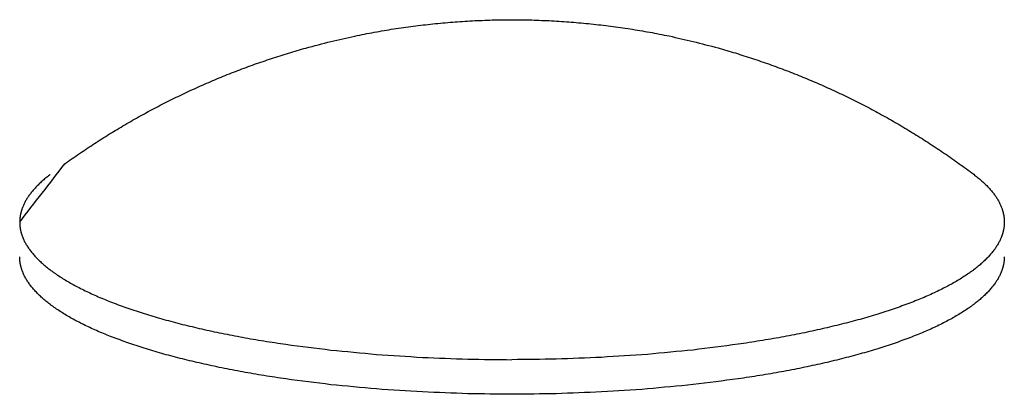
# Model space of a CAD drawing. Units: inches. Extents: x -3311 to 3821, y -1357 to 6072.
# Drawn here: x -3262 to -3237, y 3083 to 3092 of the extents above; entities that cross this region are included whole.
import ezdxf

# ---------------------------------------------------------------- set-up
doc = ezdxf.new("R2010")
doc.units = ezdxf.units.IN
doc.layers.add('Elverdal_Swing', color=7, linetype='Continuous', true_color=0xe54d64)

msp = doc.modelspace()

# ---------------------------------------------------------------- linework, layer by layer
at = {"layer": 'Elverdal_Swing'}
for points in [[(-3252.203, 3091.983), (-3252.039, 3092.006), (-3251.876, 3092.029), (-3251.713, 3092.052)], [(-3251.713, 3092.052), (-3251.549, 3092.072), (-3251.385, 3092.091), (-3251.221, 3092.11)], [(-3251.221, 3092.11), (-3251.057, 3092.125), (-3250.892, 3092.14), (-3250.728, 3092.155)], [(-3250.728, 3092.155), (-3250.563, 3092.165), (-3250.399, 3092.176), (-3250.234, 3092.187)], [(-3250.234, 3092.187), (-3250.069, 3092.193), (-3249.904, 3092.2), (-3249.739, 3092.206)], [(-3249.739, 3092.206), (-3249.574, 3092.209), (-3249.409, 3092.211), (-3249.243, 3092.213)], [(-3249.243, 3092.213), (-3249.078, 3092.211), (-3248.913, 3092.209), (-3248.748, 3092.206)], [(-3248.748, 3092.206), (-3248.583, 3092.2), (-3248.418, 3092.193), (-3248.253, 3092.187)], [(-3248.253, 3092.187), (-3248.088, 3092.176), (-3247.924, 3092.166), (-3247.759, 3092.155)], [(-3247.759, 3092.155), (-3247.595, 3092.14), (-3247.43, 3092.125), (-3247.266, 3092.11)], [(-3247.266, 3092.11), (-3247.102, 3092.091), (-3246.938, 3092.072), (-3246.774, 3092.054)], [(-3246.774, 3092.054), (-3246.611, 3092.03), (-3246.448, 3092.007), (-3246.284, 3091.984)], [(-3253.777, 3091.669), (-3253.577, 3091.714), (-3253.377, 3091.759), (-3253.177, 3091.805)], [(-3253.177, 3091.805), (-3253.015, 3091.836), (-3252.853, 3091.868), (-3252.691, 3091.9)], [(-3252.691, 3091.9), (-3252.528, 3091.928), (-3252.365, 3091.955), (-3252.203, 3091.983)], [(-3246.284, 3091.984), (-3246.121, 3091.956), (-3245.959, 3091.929), (-3245.796, 3091.901)], [(-3245.796, 3091.901), (-3245.634, 3091.869), (-3245.472, 3091.838), (-3245.31, 3091.806)], [(-3245.31, 3091.806), (-3245.11, 3091.76), (-3244.91, 3091.715), (-3244.709, 3091.67)], [(-3254.404, 3091.505), (-3254.195, 3091.56), (-3253.986, 3091.614), (-3253.777, 3091.669)], [(-3244.709, 3091.67), (-3244.5, 3091.615), (-3244.291, 3091.561), (-3244.082, 3091.506)], [(-3255.264, 3091.243), (-3255.121, 3091.288), (-3254.979, 3091.334), (-3254.836, 3091.379)], [(-3254.836, 3091.379), (-3254.692, 3091.421), (-3254.548, 3091.463), (-3254.404, 3091.505)], [(-3244.082, 3091.506), (-3243.938, 3091.465), (-3243.794, 3091.423), (-3243.65, 3091.381)], [(-3243.65, 3091.381), (-3243.508, 3091.335), (-3243.365, 3091.29), (-3243.222, 3091.245)], [(-3256.109, 3090.942), (-3255.969, 3090.994), (-3255.829, 3091.046), (-3255.688, 3091.097)], [(-3255.688, 3091.097), (-3255.547, 3091.146), (-3255.405, 3091.194), (-3255.264, 3091.243)], [(-3243.222, 3091.245), (-3243.081, 3091.196), (-3242.939, 3091.147), (-3242.798, 3091.099)], [(-3242.798, 3091.099), (-3242.657, 3091.047), (-3242.517, 3090.995), (-3242.377, 3090.944)], [(-3256.526, 3090.777), (-3256.387, 3090.832), (-3256.248, 3090.887), (-3256.109, 3090.942)], [(-3242.377, 3090.944), (-3242.238, 3090.889), (-3242.099, 3090.834), (-3241.96, 3090.779)], [(-3257.347, 3090.417), (-3257.211, 3090.479), (-3257.075, 3090.54), (-3256.938, 3090.601)], [(-3256.938, 3090.601), (-3256.801, 3090.66), (-3256.663, 3090.718), (-3256.526, 3090.777)], [(-3241.96, 3090.779), (-3241.823, 3090.72), (-3241.685, 3090.662), (-3241.548, 3090.603)], [(-3241.548, 3090.603), (-3241.412, 3090.542), (-3241.276, 3090.481), (-3241.139, 3090.419)], [(-3257.751, 3090.223), (-3257.616, 3090.288), (-3257.481, 3090.353), (-3257.347, 3090.417)], [(-3241.139, 3090.419), (-3241.005, 3090.355), (-3240.87, 3090.291), (-3240.736, 3090.226)], [(-3258.15, 3090.021), (-3258.017, 3090.088), (-3257.884, 3090.156), (-3257.751, 3090.223)], [(-3240.736, 3090.226), (-3240.602, 3090.158), (-3240.469, 3090.09), (-3240.336, 3090.023)], [(-3258.933, 3089.586), (-3258.804, 3089.66), (-3258.674, 3089.734), (-3258.544, 3089.808)], [(-3258.544, 3089.808), (-3258.413, 3089.879), (-3258.281, 3089.95), (-3258.15, 3090.021)], [(-3240.336, 3090.023), (-3240.205, 3089.952), (-3240.074, 3089.881), (-3239.942, 3089.81)], [(-3239.942, 3089.81), (-3239.812, 3089.736), (-3239.682, 3089.663), (-3239.553, 3089.589)], [(-3259.318, 3089.355), (-3259.19, 3089.432), (-3259.061, 3089.509), (-3258.933, 3089.586)], [(-3239.553, 3089.589), (-3239.425, 3089.512), (-3239.296, 3089.435), (-3239.169, 3089.358)], [(-3259.696, 3089.116), (-3259.57, 3089.195), (-3259.444, 3089.276), (-3259.318, 3089.355)], [(-3239.169, 3089.358), (-3239.042, 3089.278), (-3238.916, 3089.198), (-3238.79, 3089.118)], [(-3260.07, 3088.866), (-3259.945, 3088.95), (-3259.821, 3089.033), (-3259.696, 3089.116)], [(-3238.79, 3089.118), (-3238.665, 3089.036), (-3238.541, 3088.953), (-3238.416, 3088.87)], [(-3260.438, 3088.609), (-3260.315, 3088.695), (-3260.193, 3088.781), (-3260.07, 3088.866)], [(-3238.416, 3088.87), (-3238.293, 3088.784), (-3238.171, 3088.698), (-3238.048, 3088.612)], [(-3261.567, 3087.148), (-3261.19, 3087.635), (-3260.814, 3088.122), (-3260.438, 3088.609)], [(-3238.048, 3088.612), (-3237.927, 3088.524), (-3237.807, 3088.435), (-3237.686, 3088.346)], [(-3260.8, 3088.342), (-3260.816, 3088.33), (-3260.833, 3088.317), (-3260.849, 3088.305)], [(-3237.686, 3088.346), (-3237.67, 3088.334), (-3237.653, 3088.321), (-3237.637, 3088.308)], [(-3261.069, 3088.116), (-3261.082, 3088.104), (-3261.095, 3088.091), (-3261.108, 3088.078)], [(-3261.028, 3088.154), (-3261.042, 3088.141), (-3261.055, 3088.129), (-3261.069, 3088.116)], [(-3260.986, 3088.192), (-3261, 3088.179), (-3261.014, 3088.166), (-3261.028, 3088.154)], [(-3260.942, 3088.23), (-3260.957, 3088.217), (-3260.971, 3088.204), (-3260.986, 3088.192)], [(-3260.896, 3088.267), (-3260.911, 3088.254), (-3260.927, 3088.242), (-3260.942, 3088.23)], [(-3260.849, 3088.305), (-3260.865, 3088.292), (-3260.88, 3088.28), (-3260.896, 3088.267)], [(-3237.637, 3088.308), (-3237.621, 3088.295), (-3237.605, 3088.283), (-3237.59, 3088.27)], [(-3237.59, 3088.27), (-3237.574, 3088.258), (-3237.559, 3088.245), (-3237.544, 3088.233)], [(-3237.544, 3088.233), (-3237.529, 3088.22), (-3237.515, 3088.207), (-3237.5, 3088.195)], [(-3237.5, 3088.195), (-3237.486, 3088.182), (-3237.472, 3088.17), (-3237.458, 3088.157)], [(-3237.458, 3088.157), (-3237.444, 3088.145), (-3237.431, 3088.132), (-3237.417, 3088.12)], [(-3237.417, 3088.12), (-3237.404, 3088.107), (-3237.391, 3088.094), (-3237.378, 3088.082)], [(-3261.306, 3087.851), (-3261.316, 3087.839), (-3261.325, 3087.826), (-3261.334, 3087.814)], [(-3261.277, 3087.889), (-3261.287, 3087.876), (-3261.297, 3087.864), (-3261.306, 3087.851)], [(-3261.247, 3087.927), (-3261.257, 3087.914), (-3261.267, 3087.902), (-3261.277, 3087.889)], [(-3261.214, 3087.964), (-3261.225, 3087.952), (-3261.236, 3087.939), (-3261.247, 3087.927)], [(-3261.18, 3088.002), (-3261.192, 3087.99), (-3261.203, 3087.977), (-3261.214, 3087.964)], [(-3261.145, 3088.04), (-3261.157, 3088.028), (-3261.168, 3088.015), (-3261.18, 3088.002)], [(-3261.108, 3088.078), (-3261.12, 3088.066), (-3261.132, 3088.053), (-3261.145, 3088.04)], [(-3237.378, 3088.082), (-3237.366, 3088.069), (-3237.353, 3088.056), (-3237.341, 3088.043)], [(-3237.341, 3088.043), (-3237.329, 3088.031), (-3237.317, 3088.018), (-3237.305, 3088.006)], [(-3237.305, 3088.006), (-3237.294, 3087.994), (-3237.283, 3087.981), (-3237.271, 3087.968)], [(-3237.271, 3087.968), (-3237.261, 3087.955), (-3237.25, 3087.943), (-3237.239, 3087.93)], [(-3237.239, 3087.93), (-3237.229, 3087.917), (-3237.219, 3087.905), (-3237.208, 3087.892)], [(-3237.208, 3087.892), (-3237.199, 3087.88), (-3237.189, 3087.867), (-3237.179, 3087.855)], [(-3237.179, 3087.855), (-3237.17, 3087.842), (-3237.161, 3087.829), (-3237.152, 3087.817)], [(-3261.447, 3087.626), (-3261.453, 3087.613), (-3261.459, 3087.601), (-3261.465, 3087.588)], [(-3261.428, 3087.663), (-3261.434, 3087.651), (-3261.441, 3087.638), (-3261.447, 3087.626)], [(-3261.406, 3087.701), (-3261.414, 3087.688), (-3261.421, 3087.676), (-3261.428, 3087.663)], [(-3261.384, 3087.738), (-3261.392, 3087.726), (-3261.399, 3087.713), (-3261.406, 3087.701)], [(-3261.36, 3087.776), (-3261.368, 3087.764), (-3261.376, 3087.751), (-3261.384, 3087.738)], [(-3261.334, 3087.814), (-3261.343, 3087.801), (-3261.351, 3087.789), (-3261.36, 3087.776)], [(-3237.152, 3087.817), (-3237.143, 3087.804), (-3237.135, 3087.791), (-3237.126, 3087.779)], [(-3237.126, 3087.779), (-3237.118, 3087.766), (-3237.11, 3087.754), (-3237.102, 3087.742)], [(-3237.102, 3087.742), (-3237.094, 3087.729), (-3237.087, 3087.717), (-3237.079, 3087.704)], [(-3237.079, 3087.704), (-3237.072, 3087.692), (-3237.065, 3087.679), (-3237.058, 3087.666)], [(-3237.058, 3087.666), (-3237.051, 3087.654), (-3237.045, 3087.641), (-3237.039, 3087.629)], [(-3237.039, 3087.629), (-3237.032, 3087.616), (-3237.026, 3087.604), (-3237.02, 3087.591)], [(-3237.02, 3087.591), (-3237.015, 3087.579), (-3237.01, 3087.566), (-3237.004, 3087.554)], [(-3261.546, 3087.348), (-3261.547, 3087.342), (-3261.548, 3087.336), (-3261.549, 3087.329)], [(-3261.542, 3087.366), (-3261.543, 3087.36), (-3261.544, 3087.354), (-3261.546, 3087.348)], [(-3261.537, 3087.385), (-3261.539, 3087.378), (-3261.54, 3087.372), (-3261.542, 3087.366)], [(-3261.533, 3087.403), (-3261.534, 3087.397), (-3261.536, 3087.391), (-3261.537, 3087.385)], [(-3261.528, 3087.421), (-3261.529, 3087.415), (-3261.531, 3087.409), (-3261.533, 3087.403)], [(-3261.522, 3087.44), (-3261.524, 3087.433), (-3261.526, 3087.427), (-3261.528, 3087.421)], [(-3261.516, 3087.458), (-3261.518, 3087.452), (-3261.52, 3087.446), (-3261.522, 3087.44)], [(-3261.51, 3087.477), (-3261.512, 3087.471), (-3261.514, 3087.464), (-3261.516, 3087.458)], [(-3261.497, 3087.514), (-3261.501, 3087.501), (-3261.506, 3087.489), (-3261.51, 3087.477)], [(-3261.482, 3087.551), (-3261.487, 3087.538), (-3261.492, 3087.526), (-3261.497, 3087.514)], [(-3261.465, 3087.588), (-3261.471, 3087.576), (-3261.476, 3087.563), (-3261.482, 3087.551)], [(-3237.004, 3087.554), (-3236.999, 3087.542), (-3236.994, 3087.529), (-3236.989, 3087.517)], [(-3236.989, 3087.517), (-3236.984, 3087.505), (-3236.98, 3087.492), (-3236.976, 3087.48)], [(-3236.976, 3087.48), (-3236.974, 3087.474), (-3236.971, 3087.468), (-3236.969, 3087.461)], [(-3236.969, 3087.461), (-3236.967, 3087.456), (-3236.966, 3087.449), (-3236.964, 3087.443)], [(-3236.964, 3087.443), (-3236.962, 3087.437), (-3236.96, 3087.431), (-3236.958, 3087.425)], [(-3236.958, 3087.425), (-3236.956, 3087.418), (-3236.955, 3087.412), (-3236.953, 3087.406)], [(-3236.953, 3087.406), (-3236.951, 3087.4), (-3236.95, 3087.394), (-3236.948, 3087.388)], [(-3236.948, 3087.388), (-3236.947, 3087.382), (-3236.945, 3087.376), (-3236.944, 3087.369)], [(-3236.944, 3087.369), (-3236.943, 3087.363), (-3236.941, 3087.357), (-3236.94, 3087.351)], [(-3236.94, 3087.351), (-3236.939, 3087.345), (-3236.938, 3087.339), (-3236.936, 3087.332)], [(-3261.566, 3087.166), (-3261.566, 3087.16), (-3261.566, 3087.154), (-3261.567, 3087.148)], [(-3261.567, 3087.148), (-3261.566, 3087.142), (-3261.566, 3087.136), (-3261.566, 3087.129)], [(-3261.565, 3087.203), (-3261.565, 3087.196), (-3261.565, 3087.19), (-3261.566, 3087.184)], [(-3261.566, 3087.184), (-3261.566, 3087.178), (-3261.566, 3087.172), (-3261.566, 3087.166)], [(-3261.566, 3087.129), (-3261.566, 3087.123), (-3261.566, 3087.116), (-3261.566, 3087.11)], [(-3261.566, 3087.11), (-3261.565, 3087.104), (-3261.565, 3087.097), (-3261.565, 3087.091)], [(-3261.564, 3087.22), (-3261.564, 3087.214), (-3261.564, 3087.209), (-3261.565, 3087.203)], [(-3261.562, 3087.238), (-3261.563, 3087.233), (-3261.563, 3087.226), (-3261.564, 3087.22)], [(-3261.56, 3087.256), (-3261.561, 3087.25), (-3261.562, 3087.245), (-3261.562, 3087.238)], [(-3261.558, 3087.275), (-3261.559, 3087.269), (-3261.559, 3087.263), (-3261.56, 3087.256)], [(-3261.556, 3087.293), (-3261.556, 3087.287), (-3261.557, 3087.281), (-3261.558, 3087.275)], [(-3261.553, 3087.311), (-3261.554, 3087.305), (-3261.555, 3087.299), (-3261.556, 3087.293)], [(-3261.549, 3087.329), (-3261.55, 3087.323), (-3261.551, 3087.317), (-3261.553, 3087.311)], [(-3236.936, 3087.332), (-3236.935, 3087.327), (-3236.934, 3087.321), (-3236.933, 3087.314)], [(-3236.933, 3087.314), (-3236.932, 3087.308), (-3236.931, 3087.302), (-3236.93, 3087.296)], [(-3236.93, 3087.296), (-3236.929, 3087.29), (-3236.928, 3087.284), (-3236.928, 3087.278)], [(-3236.928, 3087.278), (-3236.927, 3087.272), (-3236.926, 3087.266), (-3236.925, 3087.26)], [(-3236.925, 3087.26), (-3236.925, 3087.254), (-3236.924, 3087.248), (-3236.923, 3087.242)], [(-3236.923, 3087.242), (-3236.923, 3087.236), (-3236.923, 3087.23), (-3236.922, 3087.224)], [(-3236.922, 3087.224), (-3236.922, 3087.218), (-3236.921, 3087.212), (-3236.921, 3087.206)], [(-3236.921, 3087.206), (-3236.92, 3087.2), (-3236.92, 3087.194), (-3236.92, 3087.188)], [(-3236.92, 3087.114), (-3236.92, 3087.107), (-3236.921, 3087.101), (-3236.921, 3087.094)], [(-3236.92, 3087.188), (-3236.92, 3087.182), (-3236.919, 3087.176), (-3236.919, 3087.17)], [(-3236.919, 3087.132), (-3236.92, 3087.126), (-3236.92, 3087.12), (-3236.92, 3087.114)], [(-3236.919, 3087.17), (-3236.919, 3087.163), (-3236.919, 3087.158), (-3236.919, 3087.152)], [(-3236.919, 3087.152), (-3236.919, 3087.145), (-3236.919, 3087.139), (-3236.919, 3087.132)], [(-3261.565, 3087.091), (-3261.564, 3087.085), (-3261.564, 3087.078), (-3261.563, 3087.072)], [(-3261.563, 3087.072), (-3261.563, 3087.065), (-3261.562, 3087.059), (-3261.562, 3087.053)], [(-3261.562, 3087.053), (-3261.561, 3087.047), (-3261.56, 3087.04), (-3261.559, 3087.034)], [(-3261.559, 3087.034), (-3261.559, 3087.027), (-3261.558, 3087.021), (-3261.557, 3087.014)], [(-3261.557, 3087.014), (-3261.556, 3087.008), (-3261.555, 3087.002), (-3261.554, 3086.995)], [(-3261.554, 3086.995), (-3261.553, 3086.989), (-3261.552, 3086.982), (-3261.551, 3086.976)], [(-3261.551, 3086.976), (-3261.549, 3086.969), (-3261.549, 3086.963), (-3261.547, 3086.957)], [(-3261.547, 3086.957), (-3261.546, 3086.95), (-3261.544, 3086.944), (-3261.543, 3086.937)], [(-3261.543, 3086.937), (-3261.542, 3086.931), (-3261.54, 3086.924), (-3261.539, 3086.918)], [(-3261.539, 3086.918), (-3261.537, 3086.911), (-3261.535, 3086.905), (-3261.534, 3086.898)], [(-3261.534, 3086.898), (-3261.532, 3086.891), (-3261.53, 3086.885), (-3261.528, 3086.879)], [(-3261.528, 3086.879), (-3261.527, 3086.872), (-3261.525, 3086.866), (-3261.523, 3086.859)], [(-3261.523, 3086.859), (-3261.521, 3086.853), (-3261.518, 3086.846), (-3261.517, 3086.839)], [(-3236.963, 3086.862), (-3236.965, 3086.855), (-3236.967, 3086.849), (-3236.969, 3086.842)], [(-3236.957, 3086.882), (-3236.959, 3086.875), (-3236.961, 3086.869), (-3236.963, 3086.862)], [(-3236.952, 3086.901), (-3236.954, 3086.895), (-3236.955, 3086.888), (-3236.957, 3086.882)], [(-3236.947, 3086.92), (-3236.948, 3086.914), (-3236.95, 3086.907), (-3236.952, 3086.901)], [(-3236.943, 3086.94), (-3236.944, 3086.934), (-3236.946, 3086.927), (-3236.947, 3086.92)], [(-3236.938, 3086.96), (-3236.94, 3086.953), (-3236.941, 3086.947), (-3236.943, 3086.94)], [(-3236.935, 3086.979), (-3236.936, 3086.972), (-3236.937, 3086.966), (-3236.938, 3086.96)], [(-3236.932, 3086.998), (-3236.933, 3086.992), (-3236.934, 3086.986), (-3236.935, 3086.979)], [(-3236.928, 3087.018), (-3236.929, 3087.011), (-3236.93, 3087.005), (-3236.932, 3086.998)], [(-3236.926, 3087.037), (-3236.927, 3087.03), (-3236.928, 3087.024), (-3236.928, 3087.018)], [(-3236.924, 3087.056), (-3236.925, 3087.05), (-3236.925, 3087.044), (-3236.926, 3087.037)], [(-3236.922, 3087.075), (-3236.923, 3087.069), (-3236.923, 3087.063), (-3236.924, 3087.056)], [(-3236.921, 3087.094), (-3236.921, 3087.088), (-3236.922, 3087.081), (-3236.922, 3087.075)], [(-3261.517, 3086.839), (-3261.514, 3086.833), (-3261.512, 3086.827), (-3261.51, 3086.82)], [(-3261.51, 3086.82), (-3261.508, 3086.813), (-3261.505, 3086.807), (-3261.503, 3086.8)], [(-3261.503, 3086.8), (-3261.501, 3086.793), (-3261.498, 3086.787), (-3261.496, 3086.78)], [(-3261.496, 3086.78), (-3261.493, 3086.773), (-3261.49, 3086.767), (-3261.488, 3086.761)], [(-3261.488, 3086.761), (-3261.485, 3086.754), (-3261.482, 3086.747), (-3261.48, 3086.741)], [(-3261.48, 3086.741), (-3261.477, 3086.734), (-3261.474, 3086.728), (-3261.471, 3086.721)], [(-3261.471, 3086.721), (-3261.465, 3086.708), (-3261.459, 3086.695), (-3261.452, 3086.681)], [(-3261.452, 3086.681), (-3261.446, 3086.668), (-3261.439, 3086.655), (-3261.432, 3086.642)], [(-3261.432, 3086.642), (-3261.425, 3086.629), (-3261.417, 3086.616), (-3261.41, 3086.602)], [(-3237.076, 3086.605), (-3237.083, 3086.592), (-3237.092, 3086.579), (-3237.099, 3086.565)], [(-3237.053, 3086.645), (-3237.061, 3086.632), (-3237.068, 3086.619), (-3237.076, 3086.605)], [(-3237.033, 3086.685), (-3237.04, 3086.672), (-3237.047, 3086.658), (-3237.053, 3086.645)], [(-3237.015, 3086.725), (-3237.021, 3086.711), (-3237.027, 3086.698), (-3237.033, 3086.685)], [(-3237.006, 3086.744), (-3237.009, 3086.737), (-3237.012, 3086.731), (-3237.015, 3086.725)], [(-3236.998, 3086.764), (-3237, 3086.757), (-3237.003, 3086.751), (-3237.006, 3086.744)], [(-3236.99, 3086.784), (-3236.993, 3086.777), (-3236.995, 3086.771), (-3236.998, 3086.764)], [(-3236.983, 3086.803), (-3236.985, 3086.797), (-3236.988, 3086.79), (-3236.99, 3086.784)], [(-3236.976, 3086.823), (-3236.978, 3086.816), (-3236.98, 3086.81), (-3236.983, 3086.803)], [(-3236.969, 3086.842), (-3236.971, 3086.836), (-3236.974, 3086.829), (-3236.976, 3086.823)], [(-3261.41, 3086.602), (-3261.402, 3086.589), (-3261.394, 3086.576), (-3261.386, 3086.562)], [(-3261.386, 3086.562), (-3261.378, 3086.549), (-3261.369, 3086.536), (-3261.361, 3086.522)], [(-3261.361, 3086.522), (-3261.352, 3086.509), (-3261.343, 3086.496), (-3261.333, 3086.483)], [(-3261.333, 3086.483), (-3261.323, 3086.469), (-3261.314, 3086.456), (-3261.304, 3086.442)], [(-3261.304, 3086.442), (-3261.294, 3086.429), (-3261.283, 3086.416), (-3261.273, 3086.403)], [(-3261.273, 3086.403), (-3261.262, 3086.389), (-3261.251, 3086.376), (-3261.24, 3086.363)], [(-3261.24, 3086.363), (-3261.229, 3086.349), (-3261.217, 3086.336), (-3261.206, 3086.322)], [(-3237.245, 3086.366), (-3237.257, 3086.352), (-3237.268, 3086.339), (-3237.28, 3086.325)], [(-3237.212, 3086.406), (-3237.223, 3086.393), (-3237.234, 3086.379), (-3237.245, 3086.366)], [(-3237.181, 3086.446), (-3237.192, 3086.432), (-3237.202, 3086.419), (-3237.212, 3086.406)], [(-3237.152, 3086.486), (-3237.162, 3086.472), (-3237.172, 3086.459), (-3237.181, 3086.446)], [(-3237.125, 3086.526), (-3237.134, 3086.512), (-3237.143, 3086.499), (-3237.152, 3086.486)], [(-3237.099, 3086.565), (-3237.108, 3086.552), (-3237.116, 3086.539), (-3237.125, 3086.526)], [(-3261.566, 3086.263), (-3261.566, 3086.27), (-3261.566, 3086.276), (-3261.566, 3086.282)], [(-3261.566, 3086.244), (-3261.566, 3086.251), (-3261.566, 3086.257), (-3261.566, 3086.263)], [(-3261.565, 3086.226), (-3261.565, 3086.232), (-3261.565, 3086.238), (-3261.566, 3086.244)], [(-3261.563, 3086.206), (-3261.564, 3086.213), (-3261.564, 3086.219), (-3261.565, 3086.226)], [(-3261.561, 3086.187), (-3261.562, 3086.193), (-3261.563, 3086.2), (-3261.563, 3086.206)], [(-3261.559, 3086.168), (-3261.56, 3086.174), (-3261.561, 3086.18), (-3261.561, 3086.187)], [(-3261.557, 3086.148), (-3261.558, 3086.155), (-3261.559, 3086.161), (-3261.559, 3086.168)], [(-3261.554, 3086.129), (-3261.555, 3086.135), (-3261.556, 3086.142), (-3261.557, 3086.148)], [(-3261.551, 3086.11), (-3261.552, 3086.116), (-3261.553, 3086.123), (-3261.554, 3086.129)], [(-3261.206, 3086.322), (-3261.194, 3086.309), (-3261.181, 3086.295), (-3261.169, 3086.282)], [(-3261.169, 3086.282), (-3261.157, 3086.269), (-3261.144, 3086.256), (-3261.131, 3086.242)], [(-3261.131, 3086.242), (-3261.117, 3086.229), (-3261.104, 3086.215), (-3261.091, 3086.202)], [(-3261.091, 3086.202), (-3261.077, 3086.188), (-3261.063, 3086.175), (-3261.049, 3086.162)], [(-3261.049, 3086.162), (-3261.034, 3086.149), (-3261.019, 3086.135), (-3261.005, 3086.122)], [(-3261.005, 3086.122), (-3260.989, 3086.108), (-3260.974, 3086.095), (-3260.959, 3086.082)], [(-3237.481, 3086.125), (-3237.496, 3086.112), (-3237.512, 3086.098), (-3237.527, 3086.084)], [(-3237.437, 3086.165), (-3237.452, 3086.152), (-3237.466, 3086.138), (-3237.481, 3086.125)], [(-3237.395, 3086.205), (-3237.409, 3086.191), (-3237.423, 3086.178), (-3237.437, 3086.165)], [(-3237.355, 3086.245), (-3237.368, 3086.231), (-3237.381, 3086.218), (-3237.395, 3086.205)], [(-3237.316, 3086.285), (-3237.329, 3086.272), (-3237.342, 3086.258), (-3237.355, 3086.245)], [(-3237.28, 3086.325), (-3237.292, 3086.312), (-3237.304, 3086.299), (-3237.316, 3086.285)], [(-3236.935, 3086.113), (-3236.936, 3086.106), (-3236.937, 3086.1), (-3236.938, 3086.093)], [(-3236.931, 3086.132), (-3236.933, 3086.126), (-3236.934, 3086.119), (-3236.935, 3086.113)], [(-3236.928, 3086.151), (-3236.929, 3086.145), (-3236.93, 3086.139), (-3236.931, 3086.132)], [(-3236.926, 3086.171), (-3236.927, 3086.164), (-3236.928, 3086.158), (-3236.928, 3086.151)], [(-3236.924, 3086.19), (-3236.925, 3086.184), (-3236.925, 3086.177), (-3236.926, 3086.171)], [(-3236.922, 3086.209), (-3236.923, 3086.203), (-3236.923, 3086.197), (-3236.924, 3086.19)], [(-3236.921, 3086.229), (-3236.921, 3086.222), (-3236.922, 3086.216), (-3236.922, 3086.209)], [(-3236.92, 3086.247), (-3236.92, 3086.241), (-3236.92, 3086.235), (-3236.921, 3086.229)], [(-3236.919, 3086.267), (-3236.919, 3086.26), (-3236.92, 3086.254), (-3236.92, 3086.247)], [(-3236.919, 3086.285), (-3236.919, 3086.279), (-3236.919, 3086.273), (-3236.919, 3086.267)], [(-3261.547, 3086.09), (-3261.548, 3086.097), (-3261.549, 3086.103), (-3261.551, 3086.11)], [(-3261.543, 3086.071), (-3261.544, 3086.077), (-3261.546, 3086.084), (-3261.547, 3086.09)], [(-3261.539, 3086.051), (-3261.54, 3086.058), (-3261.541, 3086.065), (-3261.543, 3086.071)], [(-3261.534, 3086.032), (-3261.535, 3086.039), (-3261.537, 3086.045), (-3261.539, 3086.051)], [(-3261.528, 3086.012), (-3261.53, 3086.019), (-3261.532, 3086.026), (-3261.534, 3086.032)], [(-3261.523, 3085.993), (-3261.524, 3085.999), (-3261.526, 3086.006), (-3261.528, 3086.012)], [(-3261.517, 3085.973), (-3261.518, 3085.98), (-3261.52, 3085.986), (-3261.523, 3085.993)], [(-3261.51, 3085.954), (-3261.512, 3085.96), (-3261.514, 3085.967), (-3261.517, 3085.973)], [(-3261.503, 3085.934), (-3261.505, 3085.941), (-3261.508, 3085.947), (-3261.51, 3085.954)], [(-3261.496, 3085.914), (-3261.498, 3085.921), (-3261.5, 3085.927), (-3261.503, 3085.934)], [(-3261.488, 3085.895), (-3261.49, 3085.901), (-3261.493, 3085.908), (-3261.496, 3085.914)], [(-3261.48, 3085.875), (-3261.482, 3085.881), (-3261.485, 3085.888), (-3261.488, 3085.895)], [(-3261.471, 3085.855), (-3261.474, 3085.862), (-3261.477, 3085.868), (-3261.48, 3085.875)], [(-3260.959, 3086.082), (-3260.943, 3086.068), (-3260.927, 3086.055), (-3260.911, 3086.042)], [(-3260.911, 3086.042), (-3260.895, 3086.029), (-3260.878, 3086.015), (-3260.861, 3086.002)], [(-3260.861, 3086.002), (-3260.844, 3085.989), (-3260.827, 3085.975), (-3260.81, 3085.962)], [(-3260.81, 3085.962), (-3260.792, 3085.949), (-3260.774, 3085.936), (-3260.756, 3085.922)], [(-3260.756, 3085.922), (-3260.738, 3085.909), (-3260.72, 3085.896), (-3260.701, 3085.882)], [(-3260.701, 3085.882), (-3260.662, 3085.856), (-3260.623, 3085.829), (-3260.585, 3085.803)], [(-3237.784, 3085.886), (-3237.823, 3085.859), (-3237.862, 3085.833), (-3237.901, 3085.806)], [(-3237.729, 3085.925), (-3237.748, 3085.912), (-3237.766, 3085.899), (-3237.784, 3085.886)], [(-3237.676, 3085.965), (-3237.694, 3085.951), (-3237.711, 3085.938), (-3237.729, 3085.925)], [(-3237.624, 3086.004), (-3237.641, 3085.991), (-3237.659, 3085.978), (-3237.676, 3085.965)], [(-3237.575, 3086.045), (-3237.591, 3086.031), (-3237.607, 3086.018), (-3237.624, 3086.004)], [(-3237.527, 3086.084), (-3237.543, 3086.071), (-3237.559, 3086.058), (-3237.575, 3086.045)], [(-3237.006, 3085.878), (-3237.009, 3085.872), (-3237.012, 3085.865), (-3237.015, 3085.858)], [(-3236.998, 3085.898), (-3237, 3085.891), (-3237.003, 3085.885), (-3237.006, 3085.878)], [(-3236.99, 3085.918), (-3236.992, 3085.911), (-3236.995, 3085.904), (-3236.998, 3085.898)], [(-3236.982, 3085.937), (-3236.985, 3085.931), (-3236.987, 3085.924), (-3236.99, 3085.918)], [(-3236.976, 3085.957), (-3236.978, 3085.95), (-3236.98, 3085.944), (-3236.982, 3085.937)], [(-3236.969, 3085.976), (-3236.971, 3085.97), (-3236.973, 3085.963), (-3236.976, 3085.957)], [(-3236.963, 3085.996), (-3236.965, 3085.99), (-3236.967, 3085.983), (-3236.969, 3085.976)], [(-3236.957, 3086.016), (-3236.959, 3086.009), (-3236.961, 3086.003), (-3236.963, 3085.996)], [(-3236.952, 3086.035), (-3236.953, 3086.028), (-3236.955, 3086.022), (-3236.957, 3086.016)], [(-3236.947, 3086.055), (-3236.948, 3086.048), (-3236.95, 3086.041), (-3236.952, 3086.035)], [(-3236.942, 3086.074), (-3236.944, 3086.068), (-3236.945, 3086.061), (-3236.947, 3086.055)], [(-3236.938, 3086.093), (-3236.94, 3086.087), (-3236.941, 3086.081), (-3236.942, 3086.074)], [(-3261.452, 3085.816), (-3261.458, 3085.829), (-3261.465, 3085.842), (-3261.471, 3085.855)], [(-3261.432, 3085.776), (-3261.439, 3085.789), (-3261.446, 3085.803), (-3261.452, 3085.816)], [(-3261.41, 3085.736), (-3261.417, 3085.749), (-3261.425, 3085.763), (-3261.432, 3085.776)], [(-3261.386, 3085.696), (-3261.394, 3085.71), (-3261.402, 3085.723), (-3261.41, 3085.736)], [(-3261.361, 3085.656), (-3261.369, 3085.67), (-3261.378, 3085.683), (-3261.386, 3085.696)], [(-3261.333, 3085.617), (-3261.342, 3085.63), (-3261.352, 3085.643), (-3261.361, 3085.656)], [(-3260.585, 3085.803), (-3260.543, 3085.777), (-3260.502, 3085.751), (-3260.461, 3085.725)], [(-3260.461, 3085.725), (-3260.417, 3085.699), (-3260.373, 3085.672), (-3260.329, 3085.646)], [(-3260.329, 3085.646), (-3260.283, 3085.621), (-3260.236, 3085.595), (-3260.19, 3085.569)], [(-3238.157, 3085.649), (-3238.203, 3085.623), (-3238.25, 3085.597), (-3238.296, 3085.571)], [(-3238.025, 3085.727), (-3238.069, 3085.701), (-3238.113, 3085.675), (-3238.157, 3085.649)], [(-3237.901, 3085.806), (-3237.942, 3085.78), (-3237.984, 3085.753), (-3238.025, 3085.727)], [(-3237.152, 3085.62), (-3237.162, 3085.606), (-3237.172, 3085.593), (-3237.181, 3085.579)], [(-3237.125, 3085.66), (-3237.134, 3085.646), (-3237.143, 3085.633), (-3237.152, 3085.62)], [(-3237.099, 3085.699), (-3237.108, 3085.686), (-3237.116, 3085.673), (-3237.125, 3085.66)], [(-3237.076, 3085.739), (-3237.083, 3085.726), (-3237.091, 3085.713), (-3237.099, 3085.699)], [(-3237.053, 3085.779), (-3237.061, 3085.766), (-3237.068, 3085.753), (-3237.076, 3085.739)], [(-3237.033, 3085.819), (-3237.04, 3085.806), (-3237.047, 3085.793), (-3237.053, 3085.779)], [(-3237.015, 3085.858), (-3237.021, 3085.845), (-3237.027, 3085.832), (-3237.033, 3085.819)], [(-3261.304, 3085.576), (-3261.314, 3085.59), (-3261.323, 3085.603), (-3261.333, 3085.617)], [(-3261.273, 3085.536), (-3261.283, 3085.55), (-3261.294, 3085.563), (-3261.304, 3085.576)], [(-3261.24, 3085.497), (-3261.251, 3085.51), (-3261.262, 3085.523), (-3261.273, 3085.536)], [(-3261.206, 3085.457), (-3261.217, 3085.47), (-3261.229, 3085.483), (-3261.24, 3085.497)], [(-3261.169, 3085.416), (-3261.181, 3085.429), (-3261.193, 3085.443), (-3261.206, 3085.457)], [(-3261.131, 3085.376), (-3261.144, 3085.389), (-3261.156, 3085.402), (-3261.169, 3085.416)], [(-3261.091, 3085.336), (-3261.104, 3085.35), (-3261.117, 3085.363), (-3261.131, 3085.376)], [(-3260.19, 3085.569), (-3260.141, 3085.543), (-3260.092, 3085.518), (-3260.043, 3085.492)], [(-3260.043, 3085.492), (-3259.991, 3085.467), (-3259.94, 3085.441), (-3259.888, 3085.416)], [(-3259.888, 3085.416), (-3259.835, 3085.391), (-3259.781, 3085.366), (-3259.727, 3085.341)], [(-3238.597, 3085.418), (-3238.651, 3085.393), (-3238.705, 3085.368), (-3238.759, 3085.343)], [(-3238.443, 3085.495), (-3238.494, 3085.469), (-3238.546, 3085.444), (-3238.597, 3085.418)], [(-3238.296, 3085.571), (-3238.345, 3085.546), (-3238.394, 3085.52), (-3238.443, 3085.495)], [(-3237.355, 3085.379), (-3237.368, 3085.366), (-3237.381, 3085.353), (-3237.395, 3085.339)], [(-3237.316, 3085.419), (-3237.329, 3085.406), (-3237.342, 3085.392), (-3237.355, 3085.379)], [(-3237.28, 3085.459), (-3237.292, 3085.446), (-3237.304, 3085.433), (-3237.316, 3085.419)], [(-3237.245, 3085.5), (-3237.257, 3085.486), (-3237.268, 3085.473), (-3237.28, 3085.459)], [(-3237.212, 3085.54), (-3237.223, 3085.526), (-3237.234, 3085.513), (-3237.245, 3085.5)], [(-3237.181, 3085.579), (-3237.192, 3085.566), (-3237.202, 3085.553), (-3237.212, 3085.54)], [(-3261.048, 3085.295), (-3261.063, 3085.309), (-3261.076, 3085.323), (-3261.091, 3085.336)], [(-3261.004, 3085.256), (-3261.019, 3085.269), (-3261.034, 3085.282), (-3261.048, 3085.295)], [(-3260.959, 3085.216), (-3260.974, 3085.229), (-3260.989, 3085.242), (-3261.004, 3085.256)], [(-3260.911, 3085.176), (-3260.927, 3085.189), (-3260.943, 3085.202), (-3260.959, 3085.216)], [(-3260.861, 3085.136), (-3260.878, 3085.149), (-3260.895, 3085.162), (-3260.911, 3085.176)], [(-3260.81, 3085.096), (-3260.827, 3085.109), (-3260.844, 3085.123), (-3260.861, 3085.136)], [(-3259.727, 3085.341), (-3259.67, 3085.316), (-3259.614, 3085.291), (-3259.558, 3085.267)], [(-3259.558, 3085.267), (-3259.499, 3085.242), (-3259.44, 3085.218), (-3259.381, 3085.193)], [(-3259.381, 3085.193), (-3259.32, 3085.169), (-3259.259, 3085.145), (-3259.198, 3085.121)], [(-3239.104, 3085.196), (-3239.166, 3085.172), (-3239.227, 3085.148), (-3239.288, 3085.124)], [(-3238.928, 3085.269), (-3238.987, 3085.245), (-3239.046, 3085.22), (-3239.104, 3085.196)], [(-3238.759, 3085.343), (-3238.815, 3085.319), (-3238.872, 3085.294), (-3238.928, 3085.269)], [(-3237.624, 3085.139), (-3237.641, 3085.126), (-3237.659, 3085.113), (-3237.676, 3085.099)], [(-3237.575, 3085.179), (-3237.591, 3085.166), (-3237.607, 3085.152), (-3237.624, 3085.139)], [(-3237.527, 3085.219), (-3237.543, 3085.206), (-3237.559, 3085.192), (-3237.575, 3085.179)], [(-3237.481, 3085.259), (-3237.496, 3085.246), (-3237.511, 3085.232), (-3237.527, 3085.219)], [(-3237.437, 3085.299), (-3237.452, 3085.285), (-3237.466, 3085.272), (-3237.481, 3085.259)], [(-3237.395, 3085.339), (-3237.409, 3085.326), (-3237.423, 3085.312), (-3237.437, 3085.299)], [(-3260.756, 3085.056), (-3260.774, 3085.069), (-3260.792, 3085.083), (-3260.81, 3085.096)], [(-3260.701, 3085.017), (-3260.72, 3085.03), (-3260.738, 3085.043), (-3260.756, 3085.056)], [(-3260.585, 3084.937), (-3260.623, 3084.964), (-3260.662, 3084.99), (-3260.701, 3085.017)], [(-3260.461, 3084.858), (-3260.502, 3084.885), (-3260.543, 3084.911), (-3260.585, 3084.937)], [(-3259.198, 3085.121), (-3259.069, 3085.074), (-3258.94, 3085.027), (-3258.81, 3084.981)], [(-3258.81, 3084.981), (-3258.672, 3084.936), (-3258.534, 3084.89), (-3258.396, 3084.846)], [(-3239.675, 3084.983), (-3239.813, 3084.938), (-3239.951, 3084.893), (-3240.089, 3084.848)], [(-3239.288, 3085.124), (-3239.417, 3085.077), (-3239.546, 3085.03), (-3239.675, 3084.983)], [(-3237.901, 3084.94), (-3237.942, 3084.914), (-3237.983, 3084.888), (-3238.025, 3084.862)], [(-3237.784, 3085.019), (-3237.823, 3084.993), (-3237.862, 3084.966), (-3237.901, 3084.94)], [(-3237.729, 3085.059), (-3237.747, 3085.046), (-3237.766, 3085.033), (-3237.784, 3085.019)], [(-3237.676, 3085.099), (-3237.693, 3085.086), (-3237.711, 3085.073), (-3237.729, 3085.059)], [(-3260.329, 3084.78), (-3260.373, 3084.806), (-3260.417, 3084.832), (-3260.461, 3084.858)], [(-3260.19, 3084.702), (-3260.236, 3084.728), (-3260.283, 3084.754), (-3260.329, 3084.78)], [(-3260.043, 3084.626), (-3260.092, 3084.651), (-3260.141, 3084.677), (-3260.19, 3084.702)], [(-3258.396, 3084.846), (-3258.25, 3084.803), (-3258.103, 3084.759), (-3257.957, 3084.717)], [(-3257.957, 3084.717), (-3257.803, 3084.676), (-3257.648, 3084.635), (-3257.494, 3084.594)], [(-3240.529, 3084.718), (-3240.683, 3084.678), (-3240.837, 3084.637), (-3240.991, 3084.596)], [(-3240.089, 3084.848), (-3240.236, 3084.805), (-3240.382, 3084.762), (-3240.529, 3084.718)], [(-3238.296, 3084.706), (-3238.345, 3084.68), (-3238.394, 3084.654), (-3238.443, 3084.628)], [(-3238.157, 3084.783), (-3238.203, 3084.757), (-3238.249, 3084.731), (-3238.296, 3084.706)], [(-3238.025, 3084.862), (-3238.069, 3084.836), (-3238.113, 3084.809), (-3238.157, 3084.783)], [(-3259.888, 3084.55), (-3259.94, 3084.575), (-3259.991, 3084.6), (-3260.043, 3084.626)], [(-3259.727, 3084.474), (-3259.78, 3084.5), (-3259.834, 3084.525), (-3259.888, 3084.55)], [(-3259.557, 3084.4), (-3259.614, 3084.425), (-3259.67, 3084.45), (-3259.727, 3084.474)], [(-3259.381, 3084.327), (-3259.44, 3084.352), (-3259.499, 3084.376), (-3259.557, 3084.4)], [(-3257.494, 3084.594), (-3257.333, 3084.556), (-3257.172, 3084.517), (-3257.01, 3084.478)], [(-3257.01, 3084.478), (-3256.843, 3084.442), (-3256.675, 3084.406), (-3256.507, 3084.37)], [(-3241.475, 3084.48), (-3241.643, 3084.444), (-3241.811, 3084.408), (-3241.979, 3084.372)], [(-3240.991, 3084.596), (-3241.153, 3084.558), (-3241.314, 3084.519), (-3241.475, 3084.48)], [(-3238.928, 3084.403), (-3238.987, 3084.379), (-3239.046, 3084.354), (-3239.104, 3084.33)], [(-3238.759, 3084.477), (-3238.815, 3084.452), (-3238.872, 3084.428), (-3238.928, 3084.403)], [(-3238.597, 3084.552), (-3238.651, 3084.527), (-3238.705, 3084.502), (-3238.759, 3084.477)], [(-3238.443, 3084.628), (-3238.494, 3084.603), (-3238.546, 3084.578), (-3238.597, 3084.552)], [(-3259.198, 3084.255), (-3259.259, 3084.28), (-3259.32, 3084.304), (-3259.381, 3084.327)], [(-3258.81, 3084.115), (-3258.939, 3084.162), (-3259.068, 3084.208), (-3259.198, 3084.255)], [(-3256.507, 3084.37), (-3256.333, 3084.337), (-3256.16, 3084.303), (-3255.986, 3084.27)], [(-3255.986, 3084.27), (-3255.808, 3084.239), (-3255.63, 3084.208), (-3255.451, 3084.178)], [(-3255.451, 3084.178), (-3255.268, 3084.15), (-3255.085, 3084.122), (-3254.903, 3084.094)], [(-3243.035, 3084.18), (-3243.217, 3084.152), (-3243.4, 3084.123), (-3243.583, 3084.095)], [(-3242.499, 3084.272), (-3242.678, 3084.241), (-3242.856, 3084.21), (-3243.035, 3084.18)], [(-3241.979, 3084.372), (-3242.152, 3084.339), (-3242.326, 3084.305), (-3242.499, 3084.272)], [(-3239.288, 3084.258), (-3239.417, 3084.211), (-3239.546, 3084.164), (-3239.675, 3084.117)], [(-3239.104, 3084.33), (-3239.165, 3084.306), (-3239.226, 3084.282), (-3239.288, 3084.258)], [(-3258.396, 3083.98), (-3258.534, 3084.025), (-3258.672, 3084.07), (-3258.81, 3084.115)], [(-3257.957, 3083.85), (-3258.103, 3083.894), (-3258.25, 3083.937), (-3258.396, 3083.98)], [(-3254.903, 3084.094), (-3254.528, 3084.046), (-3254.154, 3083.999), (-3253.779, 3083.951)], [(-3253.779, 3083.951), (-3253.397, 3083.915), (-3253.016, 3083.879), (-3252.634, 3083.843)], [(-3244.707, 3083.952), (-3245.088, 3083.916), (-3245.47, 3083.88), (-3245.852, 3083.843)], [(-3243.583, 3084.095), (-3243.957, 3084.048), (-3244.332, 3084), (-3244.707, 3083.952)], [(-3240.089, 3083.982), (-3240.236, 3083.939), (-3240.382, 3083.896), (-3240.529, 3083.853)], [(-3239.675, 3084.117), (-3239.813, 3084.072), (-3239.951, 3084.027), (-3240.089, 3083.982)], [(-3257.494, 3083.728), (-3257.648, 3083.769), (-3257.802, 3083.81), (-3257.957, 3083.85)], [(-3257.01, 3083.613), (-3257.172, 3083.651), (-3257.333, 3083.69), (-3257.494, 3083.728)], [(-3252.634, 3083.843), (-3252.251, 3083.817), (-3251.868, 3083.793), (-3251.485, 3083.767)], [(-3251.485, 3083.767), (-3251.107, 3083.753), (-3250.729, 3083.739), (-3250.35, 3083.724)], [(-3250.35, 3083.724), (-3249.981, 3083.719), (-3249.612, 3083.715), (-3249.243, 3083.71)], [(-3248.136, 3083.724), (-3248.505, 3083.719), (-3248.874, 3083.715), (-3249.243, 3083.71)], [(-3247, 3083.768), (-3247.379, 3083.754), (-3247.757, 3083.739), (-3248.136, 3083.724)], [(-3245.852, 3083.843), (-3246.235, 3083.818), (-3246.618, 3083.793), (-3247, 3083.768)], [(-3240.991, 3083.73), (-3241.152, 3083.692), (-3241.314, 3083.653), (-3241.475, 3083.615)], [(-3240.529, 3083.853), (-3240.683, 3083.812), (-3240.837, 3083.771), (-3240.991, 3083.73)], [(-3256.507, 3083.505), (-3256.675, 3083.541), (-3256.842, 3083.577), (-3257.01, 3083.613)], [(-3255.986, 3083.404), (-3256.16, 3083.438), (-3256.333, 3083.471), (-3256.507, 3083.505)], [(-3255.451, 3083.312), (-3255.629, 3083.343), (-3255.808, 3083.373), (-3255.986, 3083.404)], [(-3242.499, 3083.406), (-3242.678, 3083.375), (-3242.856, 3083.344), (-3243.035, 3083.313)], [(-3241.979, 3083.506), (-3242.152, 3083.473), (-3242.326, 3083.439), (-3242.499, 3083.406)], [(-3241.475, 3083.615), (-3241.643, 3083.579), (-3241.811, 3083.543), (-3241.979, 3083.506)], [(-3254.903, 3083.228), (-3255.085, 3083.256), (-3255.268, 3083.284), (-3255.451, 3083.312)], [(-3253.779, 3083.085), (-3254.154, 3083.133), (-3254.528, 3083.18), (-3254.903, 3083.228)], [(-3243.582, 3083.23), (-3243.957, 3083.182), (-3244.332, 3083.134), (-3244.706, 3083.087)], [(-3243.035, 3083.313), (-3243.217, 3083.285), (-3243.4, 3083.257), (-3243.582, 3083.23)], [(-3252.634, 3082.977), (-3253.016, 3083.013), (-3253.397, 3083.049), (-3253.779, 3083.085)], [(-3251.485, 3082.902), (-3251.868, 3082.927), (-3252.251, 3082.952), (-3252.634, 3082.977)], [(-3245.852, 3082.978), (-3246.235, 3082.952), (-3246.617, 3082.927), (-3247, 3082.902)], [(-3244.706, 3083.087), (-3245.088, 3083.05), (-3245.47, 3083.014), (-3245.852, 3082.978)], [(-3250.35, 3082.858), (-3250.729, 3082.873), (-3251.107, 3082.887), (-3251.485, 3082.902)], [(-3249.243, 3082.844), (-3249.612, 3082.849), (-3249.981, 3082.854), (-3250.35, 3082.858)], [(-3248.135, 3082.858), (-3248.505, 3082.854), (-3248.874, 3082.849), (-3249.243, 3082.844)], [(-3247, 3082.902), (-3247.379, 3082.887), (-3247.757, 3082.873), (-3248.135, 3082.858)]]:
    msp.add_open_spline(points, degree=3, dxfattribs=at)

doc.saveas('drawing.dxf')
